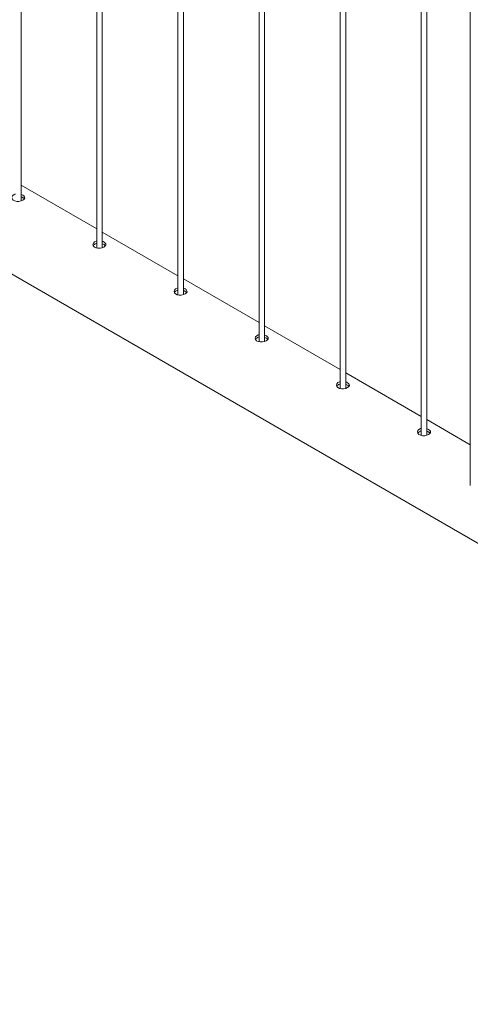
# Paper-space layout 'Sheet2' of a CAD drawing. Units: millimetres. Extents: x 0 to 42, y 0 to 29.8.
# Drawn here: x 28.8 to 29.3, y 12.2 to 13.3 of the extents above; entities that cross this region are included whole.
import ezdxf

# ---------------------------------------------------------------- set-up
doc = ezdxf.new("R2010")
doc.units = ezdxf.units.MM

psp = doc.layouts.new('Sheet2')

# ---------------------------------------------------------------- linework, layer by layer
at = {"color": 7, "linetype": 'Continuous', "lineweight": 0}
for p, q in [((28.8228, 13.0951), (28.8228, 16.1312)), ((28.9052, 16.0836), (28.9052, 13.0438)), ((28.9112, 13.0441), (28.9112, 16.0801)), ((28.9936, 16.0326), (28.9936, 12.9928)), ((28.9996, 12.9931), (28.9996, 16.0291)), ((29.082, 15.9815), (29.082, 12.9418)), ((29.088, 12.9421), (29.088, 15.9781)), ((29.1704, 15.9305), (29.1704, 12.8907)), ((29.1764, 12.891), (29.1764, 15.9271)), ((29.2587, 15.8795), (29.2587, 12.8397)), ((29.2647, 12.84), (29.2647, 15.876)), ((29.3121, 15.8475), (29.3121, 12.7853)), ((28.4663, 13.2153), (30.1895, 12.2205)), ((28.9052, 13.0646), (28.8228, 13.1122)), ((28.9936, 13.0136), (28.9112, 13.0611)), ((29.082, 12.9626), (28.9996, 13.0101)), ((29.1704, 12.9115), (29.088, 12.9591)), ((29.2587, 12.8605), (29.1764, 12.9081)), ((29.3121, 12.8297), (29.2647, 12.857))]:
    psp.add_line(p, q, dxfattribs=at)
at = {"color": 7, "linetype": 'Continuous', "lineweight": 0, "flags": 128}
for points in [[(28.8168, 13.1024), (28.8161, 13.1023), (28.8143, 13.1014), (28.8132, 13.1002), (28.8128, 13.0987), (28.8131, 13.0972), (28.8143, 13.0959), (28.816, 13.095), (28.8182, 13.0946), (28.8205, 13.0946), (28.8228, 13.0951), (28.8247, 13.096), (28.8261, 13.097), (28.8268, 13.0982), (28.8267, 13.0994), (28.8258, 13.1006), (28.8248, 13.1013), (28.8248, 13.1013)], [(28.9052, 13.0514), (28.9045, 13.0513), (28.9027, 13.0504), (28.9016, 13.0491), (28.9011, 13.0477), (28.9015, 13.0462), (28.9027, 13.0449), (28.9044, 13.044), (28.9066, 13.0436), (28.9089, 13.0436), (28.9112, 13.0441), (28.9131, 13.0449), (28.9145, 13.046), (28.9152, 13.0472), (28.9151, 13.0484), (28.9142, 13.0495), (28.9132, 13.0503), (28.9132, 13.0503)], [(28.9936, 13.0004), (28.9928, 13.0002), (28.9911, 12.9994), (28.9899, 12.9981), (28.9895, 12.9966), (28.9899, 12.9951), (28.991, 12.9938), (28.9928, 12.993), (28.9949, 12.9925), (28.9973, 12.9926), (28.9996, 12.9931), (29.0015, 12.9939), (29.0029, 12.995), (29.0036, 12.9961), (29.0035, 12.9973), (29.0026, 12.9985), (29.0016, 12.9992), (29.0016, 12.9992)], [(29.082, 12.9494), (29.0812, 12.9492), (29.0795, 12.9483), (29.0783, 12.9471), (29.0779, 12.9456), (29.0783, 12.9441), (29.0794, 12.9428), (29.0812, 12.9419), (29.0833, 12.9415), (29.0857, 12.9416), (29.088, 12.9421), (29.0899, 12.9429), (29.0913, 12.9439), (29.092, 12.9451), (29.0919, 12.9463), (29.091, 12.9475), (29.09, 12.9482), (29.09, 12.9482)], [(29.1704, 12.8983), (29.1696, 12.8982), (29.1679, 12.8973), (29.1667, 12.8961), (29.1663, 12.8946), (29.1667, 12.8931), (29.1678, 12.8918), (29.1696, 12.8909), (29.1717, 12.8905), (29.1741, 12.8905), (29.1764, 12.891), (29.1783, 12.8919), (29.1797, 12.8929), (29.1804, 12.8941), (29.1803, 12.8953), (29.1794, 12.8965), (29.1783, 12.8972), (29.1783, 12.8972)], [(29.2587, 12.8473), (29.258, 12.8472), (29.2562, 12.8463), (29.2551, 12.845), (29.2547, 12.8436), (29.2551, 12.8421), (29.2562, 12.8408), (29.258, 12.8399), (29.2601, 12.8395), (29.2625, 12.8395), (29.2647, 12.84), (29.2667, 12.8408), (29.2681, 12.8419), (29.2687, 12.8431), (29.2686, 12.8443), (29.2678, 12.8454), (29.2667, 12.8462), (29.2667, 12.8462)]]:
    psp.add_lwpolyline(points, dxfattribs=at)
at = {"color": 7, "linetype": 'Continuous', "lineweight": 0}
for points, knots in [([(28.8248, 13.1013), (28.8242, 13.1016), (28.8236, 13.102), (28.8228, 13.1021), (28.8228, 13.1021)], [0, 0, 0, 0, 0.969888, 1, 1, 1, 1]), ([(28.8248, 13.0986), (28.8242, 13.099), (28.8236, 13.0993), (28.8228, 13.0995), (28.8228, 13.0995)], [0, 0, 0, 0, 0.968763, 1, 1, 1, 1]), ([(28.8263, 13.0973), (28.8262, 13.0975), (28.8259, 13.098), (28.8252, 13.0984), (28.8248, 13.0986)], [0, 0, 0, 0, 0.4190959, 1, 1, 1, 1]), ([(28.9052, 13.0488), (28.9049, 13.0488), (28.904, 13.0486), (28.9027, 13.0478), (28.9017, 13.0469), (28.9015, 13.0464), (28.9015, 13.0463)], [0, 0, 0, 0, 0.135536, 0.538359, 0.937026, 1, 1, 1, 1]), ([(28.9132, 13.0503), (28.9126, 13.0506), (28.912, 13.0509), (28.9112, 13.0511), (28.9112, 13.0511)], [0, 0, 0, 0, 0.969888, 1, 1, 1, 1]), ([(28.9132, 13.0476), (28.9126, 13.0479), (28.912, 13.0483), (28.9112, 13.0485), (28.9112, 13.0485)], [0, 0, 0, 0, 0.968763, 1, 1, 1, 1]), ([(28.9147, 13.0463), (28.9145, 13.0465), (28.9142, 13.047), (28.9136, 13.0474), (28.9132, 13.0476)], [0, 0, 0, 0, 0.4190959, 1, 1, 1, 1]), ([(28.9936, 12.9978), (28.9933, 12.9977), (28.9923, 12.9976), (28.991, 12.9968), (28.99, 12.9959), (28.9899, 12.9953), (28.9899, 12.9953)], [0, 0, 0, 0, 0.135536, 0.538359, 0.937026, 1, 1, 1, 1]), ([(29.0016, 12.9992), (29.001, 12.9996), (29.0004, 12.9999), (28.9996, 13.0001), (28.9996, 13.0001)], [0, 0, 0, 0, 0.969888, 1, 1, 1, 1]), ([(29.0016, 12.9966), (29.001, 12.9969), (29.0004, 12.9973), (28.9996, 12.9974), (28.9996, 12.9974)], [0, 0, 0, 0, 0.968763, 1, 1, 1, 1]), ([(29.0031, 12.9953), (29.0029, 12.9955), (29.0026, 12.9959), (29.002, 12.9963), (29.0016, 12.9966)], [0, 0, 0, 0, 0.419096, 1, 1, 1, 1]), ([(29.09, 12.9482), (29.0894, 12.9485), (29.0888, 12.9489), (29.088, 12.9491), (29.088, 12.9491)], [0, 0, 0, 0, 0.969888, 1, 1, 1, 1]), ([(29.082, 12.9467), (29.0817, 12.9467), (29.0807, 12.9466), (29.0794, 12.9458), (29.0784, 12.9449), (29.0783, 12.9443), (29.0783, 12.9442)], [0, 0, 0, 0, 0.135536, 0.538359, 0.937026, 1, 1, 1, 1]), ([(29.09, 12.9456), (29.0894, 12.9459), (29.0888, 12.9462), (29.088, 12.9464), (29.088, 12.9464)], [0, 0, 0, 0, 0.968763, 1, 1, 1, 1]), ([(29.0915, 12.9442), (29.0913, 12.9444), (29.091, 12.9449), (29.0903, 12.9453), (29.09, 12.9456)], [0, 0, 0, 0, 0.419096, 1, 1, 1, 1]), ([(29.1704, 12.8957), (29.1701, 12.8957), (29.1691, 12.8955), (29.1678, 12.8947), (29.1668, 12.8939), (29.1667, 12.8933), (29.1667, 12.8932)], [0, 0, 0, 0, 0.135536, 0.538359, 0.937026, 1, 1, 1, 1]), ([(29.1783, 12.8972), (29.1778, 12.8975), (29.1772, 12.8979), (29.1764, 12.898), (29.1764, 12.898)], [0, 0, 0, 0, 0.969888, 1, 1, 1, 1]), ([(29.1783, 12.8945), (29.1778, 12.8949), (29.1772, 12.8952), (29.1764, 12.8954), (29.1764, 12.8954)], [0, 0, 0, 0, 0.968763, 1, 1, 1, 1]), ([(29.1798, 12.8932), (29.1797, 12.8934), (29.1794, 12.8939), (29.1787, 12.8943), (29.1783, 12.8945)], [0, 0, 0, 0, 0.419096, 1, 1, 1, 1]), ([(29.2587, 12.8447), (29.2585, 12.8447), (29.2575, 12.8445), (29.2562, 12.8437), (29.2552, 12.8428), (29.2551, 12.8423), (29.255, 12.8422)], [0, 0, 0, 0, 0.135536, 0.538359, 0.937026, 1, 1, 1, 1]), ([(29.2667, 12.8462), (29.2661, 12.8465), (29.2655, 12.8468), (29.2648, 12.847), (29.2647, 12.847)], [0, 0, 0, 0, 0.969888, 1, 1, 1, 1]), ([(29.2667, 12.8435), (29.2661, 12.8438), (29.2655, 12.8442), (29.2648, 12.8444), (29.2647, 12.8444)], [0, 0, 0, 0, 0.968763, 1, 1, 1, 1]), ([(29.2682, 12.8422), (29.2681, 12.8424), (29.2678, 12.8429), (29.2671, 12.8433), (29.2667, 12.8435)], [0, 0, 0, 0, 0.419096, 1, 1, 1, 1])]:
    psp.add_open_spline(points, degree=3, knots=knots, dxfattribs=at)

doc.saveas('drawing.dxf')
